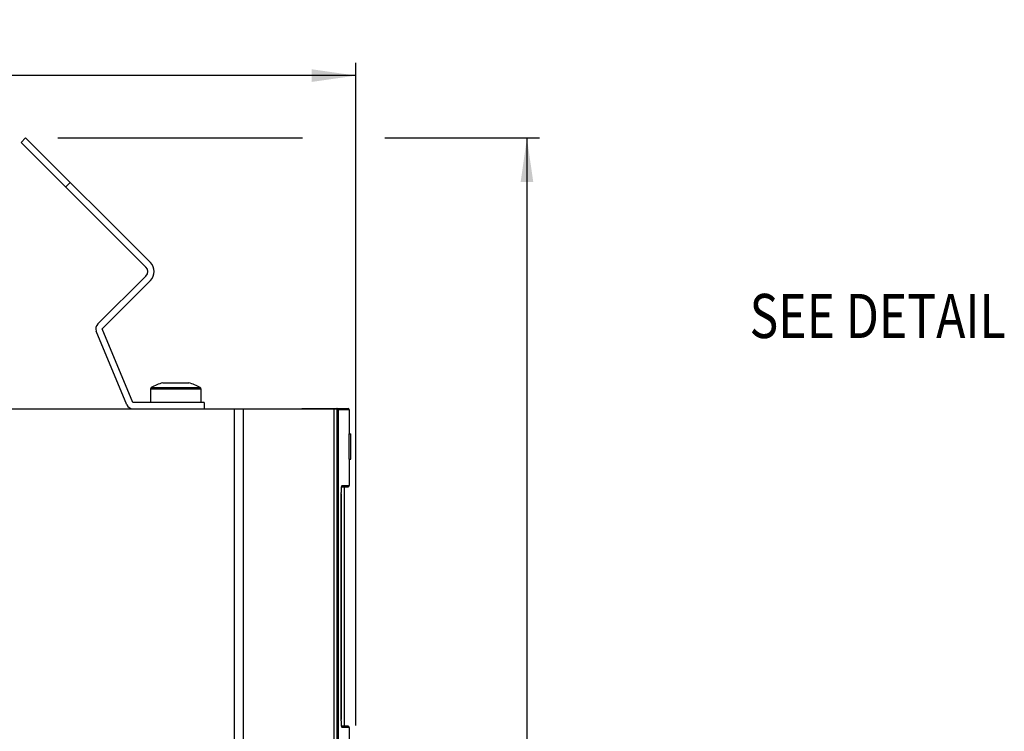
# Model space of a CAD drawing. Extents: x 0 to 594, y 0 to 420.
# Drawn here: x 319 to 397, y 255 to 311 of the extents above; entities that cross this region are included whole.
import ezdxf

# ---------------------------------------------------------------- set-up
doc = ezdxf.new("R2010")
doc.units = 0
doc.header["$LTSCALE"] = 32.67
doc.layers.get('0').update_dxf_attribs({"linetype": 'CONTINUOUS'})
doc.styles.get("Standard").update_dxf_attribs({"font": 'txt', "width": 0.8})
doc.dimstyles.get("Standard").update_dxf_attribs({"dimtxt": 2.5, "dimasz": 2.5, "dimexe": 1.25, "dimexo": 0.625, "dimtad": 1, "dimcen": 2.5, "dimazin": 3, "dimtfac": 1, "dimtmove": 0, "dimatfit": 3})

# ---------------------------------------------------------------- blocks, each defined once
blk = doc.blocks.new('_FILLED')
at = {"color": 0, "linetype": 'BYBLOCK'}
blk.add_solid([(0, 0), (-1, 0.143), (-1, -0.143)], dxfattribs=at)
blk = doc.blocks.new('*D13')
at = {"color": 2, "linetype": 'CONTINUOUS'}
for p, q in [((236.502, 290.796), (236.502, 308.058)), ((346.002, 255.474), (346.002, 308.058)), ((236.502, 307.058), (291.252, 307.058)), ((346.002, 307.058), (291.252, 307.058))]:
    blk.add_line(p, q, dxfattribs=at)
at = {"color": 2, "linetype": 'CONTINUOUS', "xscale": 3.5, "yscale": 3.5, "zscale": 3.5, "rotation": 180}
blk.add_blockref('_FILLED', (236.502, 307.058), dxfattribs=at)
at = {"color": 2, "linetype": 'CONTINUOUS', "xscale": 3.5, "yscale": 3.5, "zscale": 3.5}
blk.add_blockref('_FILLED', (346.002, 307.058), dxfattribs=at)
at = {"color": 5, "linetype": 'CONTINUOUS', "width": 0.8}
blk.add_text('219', height=3.5, dxfattribs=at).set_placement((283.396, 307.933))
blk = doc.blocks.new('*D14')
at = {"color": 2, "linetype": 'CONTINUOUS'}
for p, q in [((322.349, 302.114), (341.762, 302.114)), ((348.299, 302.114), (360.563, 302.114)), ((359.563, 302.114), (359.563, 208.614)), ((359.563, 115.114), (359.563, 208.614)), ((283.012, 115.114), (360.563, 115.114))]:
    blk.add_line(p, q, dxfattribs=at)
at = {"color": 2, "linetype": 'CONTINUOUS', "xscale": 3.5, "yscale": 3.5, "zscale": 3.5}
for p, rotation in [((359.563, 302.114), 90), ((359.563, 115.114), 270)]:
    blk.add_blockref('_FILLED', p, dxfattribs=dict(at, rotation=rotation))
at = {"color": 5, "linetype": 'CONTINUOUS', "width": 0.8}
blk.add_text('374', height=3.5, rotation=90, dxfattribs=at).set_placement((358.688, 204.726))

msp = doc.modelspace()

# ---------------------------------------------------------------- linework, layer by layer
at = {"color": 7, "linetype": 'CONTINUOUS'}
for p, q in [((319.449, 301.76), (319.803, 302.114)), ((329.349, 291.861), (319.449, 301.76)), ((329.702, 292.214), (319.803, 302.114)), ((325.519, 287.324), (329.349, 291.154)), ((325.873, 286.971), (329.702, 290.8)), ((327.834, 280.929), (325.411, 286.779)), ((328.296, 281.121), (325.873, 286.971)), ((329.712, 282.21), (329.712, 281.121)), ((330.687, 282.671), (332.737, 282.671)), ((333.712, 282.21), (333.712, 281.121)), ((333.962, 281.121), (328.296, 281.121)), ((333.962, 281.121), (333.962, 280.621)), ((238.646, 280.621), (344.514, 280.621)), ((336.377, 163.08), (336.377, 280.621)), ((337.08, 162.813), (337.08, 280.621)), ((341.722, 280.621), (341.722, 280.646)), ((341.722, 280.646), (345.377, 280.646)), ((344.274, 168.558), (344.274, 280.621)), ((344.514, 215.871), (344.514, 280.621)), ((345.477, 280.546), (345.477, 278.621)), ((345.444, 278.621), (345.444, 276.621)), ((345.444, 278.621), (345.602, 278.621)), ((345.602, 276.621), (345.602, 278.621)), ((345.444, 276.621), (345.602, 276.621)), ((345.477, 276.621), (345.477, 274.521)), ((344.872, 274.421), (345.376, 274.421)), ((345.102, 255.421), (345.102, 274.421)), ((344.843, 273.871), (344.843, 255.947)), ((345.376, 255.421), (344.872, 255.421)), ((345.477, 255.321), (345.477, 253.506))]:
    msp.add_line(p, q, dxfattribs=at)
at = {"color": 9, "linetype": 'CONTINUOUS'}
for p, q in [((323.338, 298.578), (322.985, 298.225)), ((329.712, 282.21), (333.712, 282.21)), ((329.763, 282.297), (333.66, 282.297)), ((344.592, 280.446), (344.514, 280.446)), ((344.592, 280.446), (344.592, 216.796)), ((345.477, 280.546), (344.603, 280.546)), ((345.576, 278.621), (345.576, 276.621)), ((344.889, 274.469), (344.881, 274.462)), ((344.903, 274.521), (344.889, 274.469)), ((344.903, 274.521), (345.477, 274.521)), ((344.842, 273.871), (344.845, 274.07)), ((344.842, 255.971), (344.842, 273.871)), ((344.843, 273.871), (344.842, 273.871)), ((344.842, 255.971), (344.843, 255.971)), ((344.845, 255.772), (344.842, 255.971)), ((344.854, 255.59), (344.845, 255.772)), ((344.903, 255.321), (344.884, 255.352)), ((345.477, 255.321), (344.903, 255.321))]:
    msp.add_line(p, q, dxfattribs=at)
for points in [[(344.504, 280.646), (344.499, 280.63), (344.498, 280.621)], [(344.504, 280.646), (344.554, 280.632), (344.59, 280.595), (344.603, 280.546)], [(344.603, 280.546), (344.597, 280.532), (344.593, 280.496), (344.592, 280.446)], [(344.845, 274.07), (344.854, 274.252), (344.868, 274.397)], [(344.868, 274.397), (344.884, 274.489), (344.903, 274.521)], [(344.884, 255.352), (344.868, 255.445), (344.854, 255.59)], [(344.881, 255.379), (344.89, 255.37), (344.903, 255.321)]]:
    msp.add_lwpolyline(points, dxfattribs=at)
at = {"color": 7, "linetype": 'CONTINUOUS'}
for points in [[(344.843, 273.871), (344.843, 273.895), (344.843, 273.923), (344.843, 273.95), (344.843, 273.978), (344.844, 274.005), (344.845, 274.032), (344.845, 274.058), (344.846, 274.084), (344.847, 274.11), (344.848, 274.135), (344.849, 274.16), (344.85, 274.184), (344.852, 274.207), (344.853, 274.23), (344.855, 274.253), (344.856, 274.274), (344.858, 274.293), (344.859, 274.311), (344.861, 274.327), (344.862, 274.342), (344.864, 274.355), (344.865, 274.368), (344.867, 274.38), (344.868, 274.39), (344.869, 274.4), (344.871, 274.409), (344.872, 274.417), (344.873, 274.425), (344.874, 274.432), (344.876, 274.438), (344.877, 274.444), (344.878, 274.449), (344.879, 274.453), (344.88, 274.457), (344.88, 274.46), (344.881, 274.462), (344.882, 274.464), (344.882, 274.466), (344.882, 274.466), (344.883, 274.467), (344.883, 274.467)], [(344.883, 255.374), (344.883, 255.374), (344.883, 255.374), (344.882, 255.375), (344.882, 255.377), (344.881, 255.379), (344.881, 255.381), (344.88, 255.384), (344.879, 255.388), (344.878, 255.392), (344.877, 255.397), (344.876, 255.403), (344.874, 255.409), (344.873, 255.417), (344.872, 255.425), (344.87, 255.434), (344.869, 255.443), (344.868, 255.454), (344.866, 255.466), (344.864, 255.479), (344.863, 255.494), (344.861, 255.51), (344.859, 255.528), (344.858, 255.547), (344.856, 255.568), (344.855, 255.589), (344.853, 255.611), (344.852, 255.634), (344.85, 255.657), (344.849, 255.681), (344.848, 255.706), (344.847, 255.731), (344.846, 255.757), (344.845, 255.783), (344.845, 255.81), (344.844, 255.837), (344.843, 255.864), (344.843, 255.891), (344.843, 255.919), (344.843, 255.947)]]:
    msp.add_lwpolyline(points, dxfattribs=at)
for centre, radius, start, end in [((328.995, 291.507), 1, 315, 45), ((328.995, 291.507), 0.5, 315, 45), ((325.873, 286.971), 0.5, 135, 202.5), ((329.812, 282.21), 0.1, 119.15537, 180), ((331.712, 278.804), 4, 104.84767, 119.15537), ((331.712, 278.804), 4, 60.84463, 75.15233), ((333.612, 282.21), 0.1, 0, 60.84463), ((328.296, 281.121), 0.5, 202.5, 270), ((345.377, 280.546), 0.1, 0, 89.99997), ((345.377, 274.521), 0.1, 270.00006, 360), ((345.377, 255.321), 0.1, 0, 89.99994)]:
    msp.add_arc(centre, radius, start, end, dxfattribs=at)

# ---------------------------------------------------------------- texts
at = {"color": 5, "linetype": 'CONTINUOUS', "width": 0.8}
msp.add_text('SEE DETAIL  ', height=3.5, dxfattribs=at).set_placement((377.219, 286.231))

# ---------------------------------------------------------------- dimensions: what is measured, and where the dimension line sits
at = {"color": 2, "linetype": 'CONTINUOUS'}
for base, p1, p2, angle, picture, middle in [((236.502, 307.058), (346.002, 255.474), (236.502, 290.796), 180, '*D13', (287.596, 309.683)), ((359.563, 115.114), (322.349, 302.114), (283.012, 115.114), 270, '*D14', (356.938, 208.926))]:
    dim = msp.add_linear_dim(base=base, p1=p1, p2=p2, angle=angle, dimstyle='Standard', dxfattribs=at)
    dim.commit()
    dim.dimension.update_dxf_attribs({"geometry": picture, "text_midpoint": middle, "dimtype": 128})

doc.saveas('drawing.dxf')
